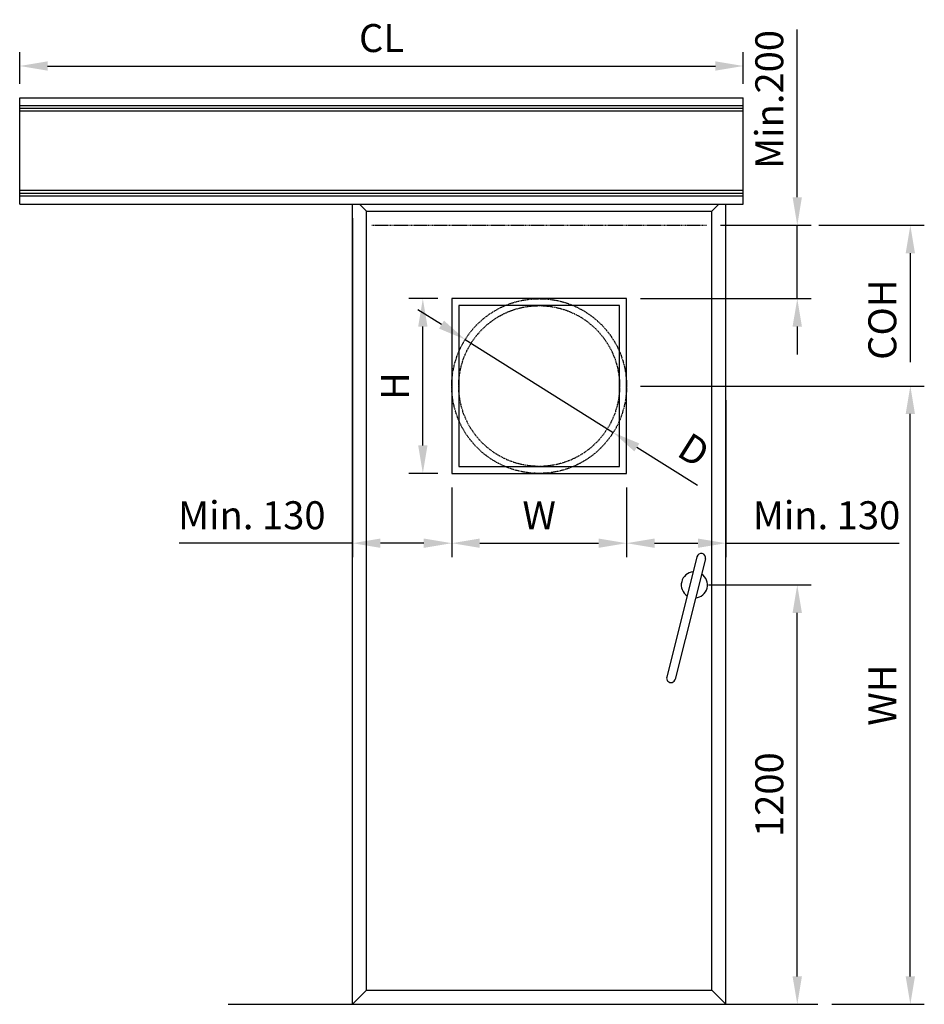
# Model space of a CAD drawing. Extents: x -661 to 4118, y -1919 to 4235.
# Drawn here: x 1530 to 4118, y 1418 to 4235 of the extents above; entities that cross this region are included whole.
import ezdxf

# ---------------------------------------------------------------- set-up
doc = ezdxf.new("R2010")
doc.units = 0
doc.header["$LTSCALE"] = 10
doc.header["$MEASUREMENT"] = 0
doc.linetypes.add('HIDDEN', pattern=[0.375, 0.25, -0.125])
doc.layers.get('0').update_dxf_attribs({"linetype": 'CONTINUOUS'})
doc.layers.get('DEFPOINTS').update_dxf_attribs({"linetype": 'CONTINUOUS'})
doc.styles.add('measure', font='isocp.shx')
doc.dimstyles.new('ACDIM', dxfattribs={"dimscale": 0, "dimtxt": 2, "dimasz": 2, "dimexe": 1, "dimexo": 1, "dimgap": 1, "dimtad": 1, "dimdec": 0, "dimdsep": 46, "dimtxsty": 'measure', "dimcen": 6, "dimdle": 6, "dimclrd": 256, "dimclre": 256, "dimclrt": 256, "dimadec": 0, "dimazin": 0, "dimtfac": 1, "dimtdec": 0, "dimtix": 1, "dimtmove": 0, "dimatfit": 3, "dimfxl": 0, "dimtvp": 1, "dimtolj": 1, "dimarcsym": 0})

# ---------------------------------------------------------------- blocks, each defined once
blk = doc.blocks.new('*D28')
at = {"lineweight": -2}
for p, q in [((1530.4, 4051.9), (1530.4, 4142.6)), ((3600.4, 4051.9), (3600.4, 4142.6)), ((1610.4, 4102.6), (3520.4, 4102.6))]:
    blk.add_line(p, q, dxfattribs=at)
for points in [[(1610.4, 4116), (1610.4, 4089.3), (1530.4, 4102.6)], [(3520.4, 4116), (3520.4, 4089.3), (3600.4, 4102.6)]]:
    blk.add_solid(points)
at = {"layer": 'DEFPOINTS', "color": 0}
for p in [(3600.4, 4102.6), (1530.4, 4011.9), (3600.4, 4011.9)]:
    blk.add_point(p, dxfattribs=at)
at = {"insert": (2565.4, 4182.6), "char_height": 80, "attachment_point": 5, "style": 'measure'}
blk.add_mtext('\\A1;CL', dxfattribs=at)
blk = doc.blocks.new('*D29')
at = {"lineweight": -2}
for p, q in [((3500.4, 2617.8), (3794.7, 2617.8)), ((3754.7, 1497.8), (3754.7, 2537.8)), ((3590.4, 1417.8), (3794.7, 1417.8))]:
    blk.add_line(p, q, dxfattribs=at)
for points in [[(3741.3, 2537.8), (3768, 2537.8), (3754.7, 2617.8)], [(3741.3, 1497.8), (3768, 1497.8), (3754.7, 1417.8)]]:
    blk.add_solid(points)
at = {"layer": 'DEFPOINTS', "color": 0}
for p in [(3460.4, 2617.8), (3754.7, 2617.8), (3550.4, 1417.8)]:
    blk.add_point(p, dxfattribs=at)
at = {"insert": (3674.7, 2017.8), "char_height": 80, "attachment_point": 5, "rotation": 90, "style": 'measure'}
blk.add_mtext('\\A1;1200', dxfattribs=at)
blk = doc.blocks.new('*D30')
at = {"lineweight": -2}
for p, q in [((3306.4, 3186.9), (4118.1, 3186.9)), ((4078.1, 1497.8), (4078.1, 3106.9)), ((3853.4, 1417.8), (4118.1, 1417.8))]:
    blk.add_line(p, q, dxfattribs=at)
for points in [[(4064.8, 3106.9), (4091.4, 3106.9), (4078.1, 3186.9)], [(4064.8, 1497.8), (4091.4, 1497.8), (4078.1, 1417.8)]]:
    blk.add_solid(points)
at = {"layer": 'DEFPOINTS', "color": 0}
for p in [(3266.4, 3186.9), (4078.1, 3186.9), (3813.4, 1417.8)]:
    blk.add_point(p, dxfattribs=at)
at = {"insert": (3998.1, 2302.4), "char_height": 80, "attachment_point": 5, "rotation": 90, "style": 'measure'}
blk.add_mtext('\\A1;WH', dxfattribs=at)
blk = doc.blocks.new('*D31')
at = {"lineweight": -2}
for p, q in [((3754.7, 3726.9), (3754.7, 4207)), ((3535.4, 3646.9), (3794.7, 3646.9)), ((3754.7, 3436.9), (3754.7, 3646.9)), ((3306.4, 3436.9), (3794.7, 3436.9)), ((3754.7, 3356.9), (3754.7, 3276.9))]:
    blk.add_line(p, q, dxfattribs=at)
for points in [[(3741.3, 3726.9), (3768, 3726.9), (3754.7, 3646.9)], [(3741.3, 3356.9), (3768, 3356.9), (3754.7, 3436.9)]]:
    blk.add_solid(points)
at = {"layer": 'DEFPOINTS', "color": 0}
for p in [(3495.4, 3646.9), (3754.7, 3646.9), (3266.4, 3436.9)]:
    blk.add_point(p, dxfattribs=at)
at = {"insert": (3674.7, 4007), "char_height": 80, "attachment_point": 5, "rotation": 90, "style": 'measure'}
blk.add_mtext('\\A1;Min.200', dxfattribs=at)
blk = doc.blocks.new('*D32')
at = {"lineweight": -2}
for p, q in [((3816.1, 3646.9), (4118.1, 3646.9)), ((4078.1, 3566.9), (4078.1, 3255.1))]:
    blk.add_line(p, q, dxfattribs=at)
blk.add_solid([(4064.8, 3566.9), (4091.4, 3566.9), (4078.1, 3646.9)])
at = {"layer": 'DEFPOINTS', "color": 0}
for p in [(3776.1, 3646.9), (4078.1, 3646.9), (4078.1, 3186.9)]:
    blk.add_point(p, dxfattribs=at)
at = {"insert": (3998.1, 3376.9), "char_height": 80, "attachment_point": 5, "rotation": 90, "style": 'measure'}
blk.add_mtext('\\A1;COH', dxfattribs=at)
blk = doc.blocks.new('_None')
blk = doc.blocks.new('*D34')
at = {"lineweight": -2}
for p, q in [((2766.4, 2896.9), (2766.4, 2697.2)), ((3266.4, 2896.9), (3266.4, 2697.2)), ((2846.4, 2737.2), (3186.4, 2737.2))]:
    blk.add_line(p, q, dxfattribs=at)
for points in [[(2846.4, 2750.5), (2846.4, 2723.9), (2766.4, 2737.2)], [(3186.4, 2750.5), (3186.4, 2723.9), (3266.4, 2737.2)]]:
    blk.add_solid(points)
at = {"layer": 'DEFPOINTS', "color": 0}
for p in [(2766.4, 2936.9), (3266.4, 2936.9), (3266.4, 2737.2)]:
    blk.add_point(p, dxfattribs=at)
at = {"insert": (3016.4, 2817.2), "char_height": 80, "attachment_point": 5, "style": 'measure'}
blk.add_mtext('\\A1;W', dxfattribs=at)
blk = doc.blocks.new('*D35')
at = {"lineweight": -2}
for p, q in [((2726.4, 3436.9), (2643.6, 3436.9)), ((2683.6, 3016.9), (2683.6, 3356.9)), ((2726.4, 2936.9), (2643.6, 2936.9))]:
    blk.add_line(p, q, dxfattribs=at)
for points in [[(2670.3, 3356.9), (2696.9, 3356.9), (2683.6, 3436.9)], [(2670.3, 3016.9), (2696.9, 3016.9), (2683.6, 2936.9)]]:
    blk.add_solid(points)
at = {"layer": 'DEFPOINTS', "color": 0}
for p in [(2683.6, 3436.9), (2766.4, 3436.9), (2766.4, 2936.9)]:
    blk.add_point(p, dxfattribs=at)
at = {"insert": (2603.6, 3186.9), "char_height": 80, "attachment_point": 5, "rotation": 90, "style": 'measure'}
blk.add_mtext('\\A1;H', dxfattribs=at)
blk = doc.blocks.new('*D36')
at = {"lineweight": -2}
for p, q in [((2737.1, 3362.6), (2669.3, 3405.2)), ((2804.8, 3320), (3228.1, 3053.9)), ((3469, 2902.4), (3295.8, 3011.3))]:
    blk.add_line(p, q, dxfattribs=at)
for points in [[(2744.2, 3373.9), (2730, 3351.3), (2804.8, 3320)], [(3302.9, 3022.6), (3288.7, 3000), (3228.1, 3053.9)]]:
    blk.add_solid(points)
at = {"layer": 'DEFPOINTS', "color": 0}
for p in [(2804.8, 3320), (3228.1, 3053.9)]:
    blk.add_point(p, dxfattribs=at)
at = {"insert": (3459.1, 3003.7), "char_height": 80, "attachment_point": 5, "rotation": 327.8393, "style": 'measure'}
blk.add_mtext('\\A1;D', dxfattribs=at)
blk = doc.blocks.new('*D37')
at = {"lineweight": -2}
for p, q in [((2482.4, 3666.9), (2482.4, 2697.2)), ((2766.4, 2896.9), (2766.4, 2697.2)), ((2482.4, 2737.2), (1986.4, 2737.2)), ((2686.4, 2737.2), (2562.4, 2737.2))]:
    blk.add_line(p, q, dxfattribs=at)
for points in [[(2562.4, 2750.5), (2562.4, 2723.9), (2482.4, 2737.2)], [(2686.4, 2750.5), (2686.4, 2723.9), (2766.4, 2737.2)]]:
    blk.add_solid(points)
at = {"layer": 'DEFPOINTS', "color": 0}
for p in [(2482.4, 3706.9), (2766.4, 2936.9), (2482.4, 2737.2)]:
    blk.add_point(p, dxfattribs=at)
at = {"insert": (2194.4, 2817.2), "char_height": 80, "attachment_point": 5, "style": 'measure'}
blk.add_mtext('\\A1;Min. 130', dxfattribs=at)
blk = doc.blocks.new('*D38')
at = {"lineweight": -2}
for p, q in [((3550.4, 3146.9), (3550.4, 2697.2)), ((3266.4, 2896.9), (3266.4, 2697.2)), ((3346.4, 2737.2), (3470.4, 2737.2)), ((3550.4, 2737.2), (4046.5, 2737.2))]:
    blk.add_line(p, q, dxfattribs=at)
for points in [[(3346.4, 2750.5), (3346.4, 2723.9), (3266.4, 2737.2)], [(3470.4, 2750.5), (3470.4, 2723.9), (3550.4, 2737.2)]]:
    blk.add_solid(points)
at = {"layer": 'DEFPOINTS', "color": 0}
for p in [(3550.4, 3186.9), (3266.4, 2936.9), (3550.4, 2737.2)]:
    blk.add_point(p, dxfattribs=at)
at = {"insert": (3838.5, 2817.2), "char_height": 80, "attachment_point": 5, "style": 'measure'}
blk.add_mtext('\\A1;Min. 130', dxfattribs=at)

msp = doc.modelspace()

# ---------------------------------------------------------------- linework, layer by layer
for p, q in [((1530.4, 4011.9), (3600.4, 4011.9)), ((1530.4, 3706.9), (1530.4, 4011.9)), ((3600.4, 3706.9), (3600.4, 4011.9)), ((1530.4, 3989.9), (3600.4, 3989.9)), ((1530.4, 3981.9), (3600.4, 3981.9)), ((1530.4, 3973.9), (3600.4, 3973.9)), ((1530.4, 3746.9), (3600.4, 3746.9)), ((1530.4, 3738.9), (3600.4, 3738.9)), ((1530.4, 3730.9), (3600.4, 3730.9)), ((1530.4, 3706.9), (3600.4, 3706.9)), ((2482.4, 1417.8), (2482.4, 3706.9)), ((2502.4, 3706.9), (2522.4, 3686.9)), ((3510.4, 3686.9), (3530.4, 3706.9)), ((3550.4, 1417.8), (3550.4, 3706.9)), ((2522.4, 3686.9), (3510.4, 3686.9)), ((2522.4, 1457.8), (2522.4, 3686.9)), ((3510.4, 1457.8), (3510.4, 3686.9)), ((3467.8, 2698.4), (3381.2, 2354.2)), ((3492.1, 2692.3), (3405.4, 2348.1)), ((2482.4, 1417.8), (2522.4, 1457.8)), ((2522.4, 1457.8), (3510.4, 1457.8)), ((3550.4, 1417.8), (3510.4, 1457.8)), ((2126.8, 1417.8), (3763.4, 1417.8)), ((2176.8, 1417.8), (3813.4, 1417.8))]:
    msp.add_line(p, q)
at = {"linetype": 'HIDDEN'}
msp.add_line((2537.4, 3646.9), (3495.4, 3646.9), dxfattribs=at)
for points in [[(2766.4, 2936.9), (3266.4, 2936.9), (3266.4, 3436.9), (2766.4, 3436.9)], [(2786.4, 2956.9), (3246.4, 2956.9), (3246.4, 3416.9), (2786.4, 3416.9)]]:
    msp.add_lwpolyline(points, close=True)
for radius in [250, 230]:
    msp.add_circle((3016.4, 3186.9), radius, dxfattribs=at)
for centre, radius, start, end in [((3479.9, 2695.4), 12.5, 345.8758, 165.8758), ((3460.4, 2617.8), 37.5, 95.3471, 236.4046), ((3460.4, 2617.8), 37.5, 275.3471, 56.4046), ((3393.3, 2351.1), 12.5, 165.8758, 345.8758)]:
    msp.add_arc(centre, radius, start, end)

# ---------------------------------------------------------------- dimensions: what is measured, and where the dimension line sits
for base, p1, p2, angle, text, override, picture, middle in [((3600.4, 4102.6), (1530.4, 4011.9), (3600.4, 4011.9), 0, 'CL', {"dimscale": 40}, '*D28', (2565.4, 4182.6)), ((3754.7, 3646.9), (3266.4, 3436.9), (3495.4, 3646.9), 90, 'Min.200', {"dimscale": 40, "dimtix": 0}, '*D31', (3674.7, 4007)), ((2482.4, 2737.2), (2766.4, 2936.9), (2482.4, 3706.9), 0, 'Min. 130', {"dimscale": 40, "dimtix": 0}, '*D37', (2194.4, 2817.2)), ((4078.1, 3646.9), (4078.1, 3186.9), (3776.1, 3646.9), 90, 'COH', {"dimscale": 40, "dimblk1": 'None', "dimsah": 1, "dimse1": 1, "dimsd1": 1}, '*D32', (3998.1, 3376.9)), ((2683.6, 3436.9), (2766.4, 2936.9), (2766.4, 3436.9), 90, 'H', {"dimscale": 40}, '*D35', (2603.6, 3186.9)), ((4078.1, 3186.9), (3813.4, 1417.8), (3266.4, 3186.9), 90, 'WH', {"dimscale": 40}, '*D30', (3998.1, 2302.4)), ((3550.4, 2737.2), (3266.4, 2936.9), (3550.4, 3186.9), 0, 'Min. 130', {"dimscale": 40, "dimtix": 0}, '*D38', (3838.5, 2817.2)), ((3266.4, 2737.2), (2766.4, 2936.9), (3266.4, 2936.9), 0, 'W', {"dimscale": 40}, '*D34', (3016.4, 2817.2))]:
    dim = msp.add_linear_dim(base=base, p1=p1, p2=p2, angle=angle, text=text, dimstyle='ACDIM', override=override)
    dim.commit()
    dim.dimension.update_dxf_attribs({"geometry": picture, "text_midpoint": middle})
dim = msp.add_diameter_dim_2p(p1=(2804.8, 3320), p2=(3228.1, 3053.9), text='D', dimstyle='ACDIM', override={"dimscale": 40})
dim.commit()
dim.dimension.update_dxf_attribs({"geometry": '*D36', "text_midpoint": (3459.1, 3003.7)})
dim = msp.add_linear_dim(base=(3754.7, 2617.8), p1=(3550.4, 1417.8), p2=(3460.4, 2617.8), angle=90, dimstyle='ACDIM', override={"dimscale": 40})
dim.commit()
dim.dimension.update_dxf_attribs({"geometry": '*D29', "text_midpoint": (3674.7, 2017.8)})

doc.saveas('drawing.dxf')
